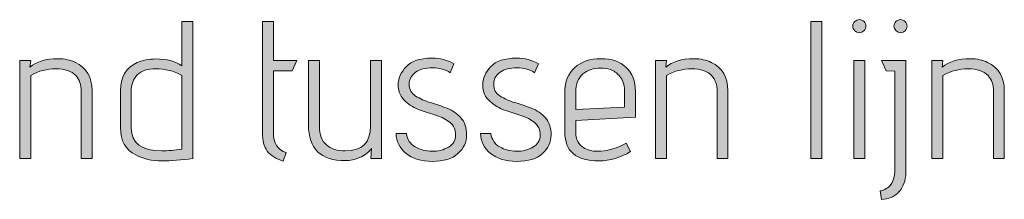
# Model space of a CAD drawing. Units: inches. Extents: x 5 to 1215, y -805 to -5.
# Drawn here: x 616 to 658, y -232 to -224 of the extents above; entities that cross this region are included whole.
import ezdxf

# ---------------------------------------------------------------- set-up
doc = ezdxf.new("R2010")
doc.units = ezdxf.units.IN
doc.header["$MEASUREMENT"] = 0
doc.layers.add('OPMERKINGEN', color=7, linetype='Continuous')

# ---------------------------------------------------------------- blocks, each defined once
blk = doc.blocks.new('block 3')
at = {"layer": 'OPMERKINGEN'}
h = blk.add_hatch(color=250, dxfattribs=at)
h.dxf.hatch_style = 2
edge = h.paths.add_edge_path()
edge.add_spline(control_points=[(652.338, -224.362), (652.338, -224.438), (652.309, -224.505), (652.253, -224.561), (652.197, -224.618), (652.13, -224.646), (652.054, -224.646), (651.978, -224.646), (651.911, -224.616), (651.855, -224.557), (651.799, -224.498), (651.77, -224.431), (651.77, -224.358), (651.77, -224.285), (651.799, -224.22), (651.855, -224.163), (651.911, -224.107), (651.979, -224.079), (652.058, -224.079), (652.137, -224.079), (652.203, -224.107), (652.257, -224.163), (652.311, -224.22), (652.338, -224.286), (652.338, -224.362)], knot_values=[0, 0, 0, 0, 1, 1, 1, 2, 2, 2, 3, 3, 3, 4, 4, 4, 5, 5, 5, 6, 6, 6, 7, 7, 7, 8, 8, 8, 8], degree=3, periodic=1)
h.paths.add_polyline_path([(652.287, -230.09), (651.813, -230.09), (651.813, -225.848), (652.287, -225.848)])
h = blk.add_hatch(color=250, dxfattribs=at)
h.dxf.hatch_style = 2
edge = h.paths.add_edge_path()
edge.add_spline(control_points=[(653.59, -230.564), (653.59, -230.564), (653.59, -226.314), (653.59, -226.314), (653.59, -226.314), (653.209, -226.289), (653.209, -226.289), (653.209, -226.289), (653.015, -225.848), (653.015, -225.848), (653.015, -225.848), (654.064, -225.848), (654.064, -225.848), (654.064, -225.848), (654.064, -230.725), (654.064, -230.725), (654.053, -231.052), (653.951, -231.323), (653.76, -231.538), (653.568, -231.752), (653.32, -231.86), (653.015, -231.86), (653.015, -231.86), (652.955, -231.495), (652.955, -231.495), (652.995, -231.495), (653.06, -231.473), (653.15, -231.428), (653.24, -231.382), (653.314, -231.329), (653.37, -231.267), (653.517, -231.103), (653.59, -230.869), (653.59, -230.564)], knot_values=[0, 0, 0, 0, 1, 1, 1, 2, 2, 2, 3, 3, 3, 4, 4, 4, 5, 5, 5, 6, 6, 6, 7, 7, 7, 8, 8, 8, 9, 9, 9, 10, 10, 10, 11, 11, 11, 11], degree=3, periodic=1)
edge = h.paths.add_edge_path()
edge.add_spline(control_points=[(654.031, -224.561), (653.974, -224.618), (653.909, -224.646), (653.836, -224.646), (653.763, -224.646), (653.696, -224.616), (653.637, -224.557), (653.578, -224.498), (653.548, -224.431), (653.548, -224.358), (653.548, -224.285), (653.576, -224.22), (653.633, -224.163), (653.689, -224.107), (653.755, -224.079), (653.832, -224.079), (653.908, -224.079), (653.974, -224.107), (654.031, -224.163), (654.087, -224.22), (654.115, -224.286), (654.115, -224.362), (654.115, -224.438), (654.087, -224.505), (654.031, -224.561)], knot_values=[0, 0, 0, 0, 1, 1, 1, 2, 2, 2, 3, 3, 3, 4, 4, 4, 5, 5, 5, 6, 6, 6, 7, 7, 7, 8, 8, 8, 8], degree=3, periodic=1)
h = blk.add_hatch(color=250, dxfattribs=at)
h.dxf.hatch_style = 2
edge = h.paths.add_edge_path()
edge.add_spline(control_points=[(621.672, -225.781), (622.14, -225.781), (622.513, -225.879), (622.79, -226.077), (622.79, -226.077), (622.79, -224.163), (622.79, -224.163), (622.79, -224.163), (623.264, -224.163), (623.264, -224.163), (623.264, -224.163), (623.264, -230.09), (623.264, -230.09), (622.778, -230.158), (622.33, -230.192), (621.918, -230.192), (621.506, -230.192), (621.133, -230.107), (620.8, -229.938), (620.36, -229.712), (620.14, -229.32), (620.14, -228.761), (620.14, -228.761), (620.14, -227.16), (620.14, -227.16), (620.14, -226.568), (620.379, -226.161), (620.859, -225.941), (621.091, -225.834), (621.362, -225.781), (621.672, -225.781)], knot_values=[0, 0, 0, 0, 1, 1, 1, 2, 2, 2, 3, 3, 3, 4, 4, 4, 5, 5, 5, 6, 6, 6, 7, 7, 7, 8, 8, 8, 9, 9, 9, 10, 10, 10, 10], degree=3, periodic=1)
edge = h.paths.add_edge_path()
edge.add_spline(control_points=[(622.79, -226.492), (622.445, -226.3), (622.07, -226.204), (621.664, -226.204), (621.308, -226.204), (621.043, -226.294), (620.868, -226.475), (620.693, -226.655), (620.605, -226.892), (620.605, -227.186), (620.605, -227.186), (620.605, -228.769), (620.605, -228.769), (620.605, -229.43), (621.048, -229.76), (621.934, -229.76), (622.188, -229.76), (622.473, -229.734), (622.79, -229.684), (622.79, -229.684), (622.79, -226.492), (622.79, -226.492)], knot_values=[0, 0, 0, 0, 1, 1, 1, 2, 2, 2, 3, 3, 3, 4, 4, 4, 5, 5, 5, 6, 6, 6, 7, 7, 7, 7], degree=3, periodic=1)
h = blk.add_hatch(color=250, dxfattribs=at)
h.dxf.hatch_style = 2
edge = h.paths.add_edge_path()
edge.add_spline(control_points=[(627.302, -229.836), (627.302, -229.836), (627.167, -230.2), (627.167, -230.2), (626.851, -230.11), (626.622, -229.966), (626.481, -229.768), (626.34, -229.571), (626.269, -229.306), (626.269, -228.972), (626.269, -228.972), (626.269, -224.163), (626.269, -224.163), (626.269, -224.163), (626.743, -224.163), (626.743, -224.163), (626.743, -224.163), (626.743, -225.848), (626.743, -225.848), (626.743, -225.848), (627.759, -225.848), (627.759, -225.848), (627.759, -225.848), (627.556, -226.297), (627.556, -226.297), (627.556, -226.297), (626.743, -226.297), (626.743, -226.297), (626.743, -226.297), (626.743, -228.972), (626.743, -228.972), (626.743, -229.424), (626.93, -229.712), (627.302, -229.836)], knot_values=[0, 0, 0, 0, 1, 1, 1, 2, 2, 2, 3, 3, 3, 4, 4, 4, 5, 5, 5, 6, 6, 6, 7, 7, 7, 8, 8, 8, 9, 9, 9, 10, 10, 10, 11, 11, 11, 11], degree=3, periodic=1)
h = blk.add_hatch(color=250, dxfattribs=at)
h.dxf.hatch_style = 2
h.paths.add_polyline_path([(650.433, -230.09), (649.959, -230.09), (649.959, -224.163), (650.433, -224.163)])
h = blk.add_hatch(color=250, dxfattribs=at)
h.dxf.hatch_style = 2
edge = h.paths.add_edge_path()
edge.add_spline(control_points=[(616.228, -226.136), (616.516, -225.894), (616.919, -225.772), (617.439, -225.772), (617.732, -225.772), (617.983, -225.826), (618.192, -225.933), (618.672, -226.153), (618.912, -226.562), (618.912, -227.16), (618.912, -227.16), (618.912, -230.09), (618.912, -230.09), (618.912, -230.09), (618.446, -230.09), (618.446, -230.09), (618.446, -230.09), (618.446, -227.186), (618.446, -227.186), (618.446, -226.892), (618.367, -226.664), (618.209, -226.5), (618.017, -226.303), (617.731, -226.204), (617.35, -226.204), (616.969, -226.204), (616.606, -226.3), (616.262, -226.492), (616.262, -226.492), (616.262, -230.09), (616.262, -230.09), (616.262, -230.09), (615.788, -230.09), (615.788, -230.09), (615.788, -230.09), (615.788, -225.848), (615.788, -225.848), (615.788, -225.848), (616.262, -225.848), (616.262, -225.848), (616.262, -225.848), (616.228, -226.136), (616.228, -226.136)], knot_values=[0, 0, 0, 0, 1, 1, 1, 2, 2, 2, 3, 3, 3, 4, 4, 4, 5, 5, 5, 6, 6, 6, 7, 7, 7, 8, 8, 8, 9, 9, 9, 10, 10, 10, 11, 11, 11, 12, 12, 12, 13, 13, 13, 14, 14, 14, 14], degree=3, periodic=1)
h = blk.add_hatch(color=250, dxfattribs=at)
h.dxf.hatch_style = 2
edge = h.paths.add_edge_path()
edge.add_spline(control_points=[(632.043, -229.015), (632.043, -229.015), (632.492, -229.015), (632.492, -229.015), (632.526, -229.269), (632.653, -229.459), (632.873, -229.586), (633.093, -229.713), (633.335, -229.777), (633.597, -229.777), (633.859, -229.777), (634.095, -229.719), (634.304, -229.603), (634.513, -229.488), (634.617, -229.312), (634.617, -229.078), (634.617, -228.844), (634.537, -228.662), (634.376, -228.532), (634.215, -228.402), (634.019, -228.301), (633.787, -228.227), (633.556, -228.154), (633.322, -228.076), (633.085, -227.995), (632.848, -227.913), (632.639, -227.79), (632.458, -227.626), (632.244, -227.434), (632.136, -227.196), (632.136, -226.911), (632.136, -226.626), (632.251, -226.361), (632.479, -226.115), (632.708, -225.869), (633.079, -225.747), (633.593, -225.747), (633.773, -225.747), (633.943, -225.768), (634.101, -225.81), (634.259, -225.852), (634.372, -225.894), (634.439, -225.933), (634.439, -225.933), (634.541, -225.992), (634.541, -225.992), (634.541, -225.992), (634.38, -226.382), (634.38, -226.382), (634.177, -226.235), (633.923, -226.161), (633.618, -226.161), (633.313, -226.161), (633.069, -226.227), (632.886, -226.356), (632.702, -226.486), (632.61, -226.661), (632.61, -226.881), (632.61, -227.096), (632.704, -227.264), (632.89, -227.385), (633.076, -227.506), (633.289, -227.602), (633.529, -227.673), (633.769, -227.743), (634.007, -227.824), (634.244, -227.914), (634.482, -228.004), (634.682, -228.143), (634.846, -228.329), (635.009, -228.515), (635.091, -228.764), (635.091, -229.074), (635.091, -229.384), (634.966, -229.653), (634.714, -229.878), (634.463, -230.104), (634.096, -230.217), (633.614, -230.217), (633.131, -230.217), (632.752, -230.101), (632.475, -229.87), (632.198, -229.639), (632.054, -229.353), (632.043, -229.015)], knot_values=[0, 0, 0, 0, 1, 1, 1, 2, 2, 2, 3, 3, 3, 4, 4, 4, 5, 5, 5, 6, 6, 6, 7, 7, 7, 8, 8, 8, 9, 9, 9, 10, 10, 10, 11, 11, 11, 12, 12, 12, 13, 13, 13, 14, 14, 14, 15, 15, 15, 16, 16, 16, 17, 17, 17, 18, 18, 18, 19, 19, 19, 20, 20, 20, 21, 21, 21, 22, 22, 22, 23, 23, 23, 24, 24, 24, 25, 25, 25, 26, 26, 26, 27, 27, 27, 28, 28, 28, 28], degree=3, periodic=1)
h = blk.add_hatch(color=250, dxfattribs=at)
h.dxf.hatch_style = 2
edge = h.paths.add_edge_path()
edge.add_spline(control_points=[(635.692, -229.015), (635.692, -229.015), (636.141, -229.015), (636.141, -229.015), (636.175, -229.269), (636.302, -229.459), (636.522, -229.586), (636.742, -229.713), (636.984, -229.777), (637.246, -229.777), (637.508, -229.777), (637.744, -229.719), (637.953, -229.603), (638.162, -229.488), (638.266, -229.312), (638.266, -229.078), (638.266, -228.844), (638.186, -228.662), (638.025, -228.532), (637.864, -228.402), (637.668, -228.301), (637.436, -228.227), (637.205, -228.154), (636.971, -228.076), (636.734, -227.995), (636.497, -227.913), (636.288, -227.79), (636.107, -227.626), (635.893, -227.434), (635.785, -227.196), (635.785, -226.911), (635.785, -226.626), (635.9, -226.361), (636.128, -226.115), (636.357, -225.869), (636.728, -225.747), (637.242, -225.747), (637.422, -225.747), (637.592, -225.768), (637.75, -225.81), (637.908, -225.852), (638.021, -225.894), (638.089, -225.933), (638.089, -225.933), (638.19, -225.992), (638.19, -225.992), (638.19, -225.992), (638.029, -226.382), (638.029, -226.382), (637.826, -226.235), (637.572, -226.161), (637.267, -226.161), (636.962, -226.161), (636.718, -226.227), (636.535, -226.356), (636.351, -226.486), (636.26, -226.661), (636.26, -226.881), (636.26, -227.096), (636.353, -227.264), (636.539, -227.385), (636.725, -227.506), (636.938, -227.602), (637.178, -227.673), (637.418, -227.743), (637.657, -227.824), (637.894, -227.914), (638.131, -228.004), (638.331, -228.143), (638.495, -228.329), (638.658, -228.515), (638.74, -228.764), (638.74, -229.074), (638.74, -229.384), (638.615, -229.653), (638.363, -229.878), (638.112, -230.104), (637.745, -230.217), (637.263, -230.217), (636.78, -230.217), (636.401, -230.101), (636.124, -229.87), (635.847, -229.639), (635.703, -229.353), (635.692, -229.015)], knot_values=[0, 0, 0, 0, 1, 1, 1, 2, 2, 2, 3, 3, 3, 4, 4, 4, 5, 5, 5, 6, 6, 6, 7, 7, 7, 8, 8, 8, 9, 9, 9, 10, 10, 10, 11, 11, 11, 12, 12, 12, 13, 13, 13, 14, 14, 14, 15, 15, 15, 16, 16, 16, 17, 17, 17, 18, 18, 18, 19, 19, 19, 20, 20, 20, 21, 21, 21, 22, 22, 22, 23, 23, 23, 24, 24, 24, 25, 25, 25, 26, 26, 26, 27, 27, 27, 28, 28, 28, 28], degree=3, periodic=1)
h = blk.add_hatch(color=250, dxfattribs=at)
h.dxf.hatch_style = 2
edge = h.paths.add_edge_path()
edge.add_spline(control_points=[(640.747, -229.777), (641.136, -229.777), (641.548, -229.661), (641.983, -229.43), (641.983, -229.43), (642.169, -229.794), (642.169, -229.794), (641.734, -230.059), (641.28, -230.192), (640.806, -230.192), (639.824, -230.192), (639.333, -229.78), (639.333, -228.956), (639.333, -228.956), (639.333, -227.22), (639.333, -227.22), (639.333, -226.763), (639.476, -226.407), (639.76, -226.153), (640.045, -225.899), (640.422, -225.772), (640.891, -225.772), (641.359, -225.772), (641.725, -225.898), (641.987, -226.149), (642.25, -226.4), (642.381, -226.749), (642.381, -227.194), (642.381, -227.194), (642.381, -228.295), (642.381, -228.295), (642.381, -228.295), (639.807, -228.439), (639.807, -228.439), (639.807, -228.439), (639.807, -228.956), (639.807, -228.956), (639.807, -229.26), (639.917, -229.48), (640.137, -229.616), (640.306, -229.723), (640.51, -229.777), (640.747, -229.777)], knot_values=[0, 0, 0, 0, 1, 1, 1, 2, 2, 2, 3, 3, 3, 4, 4, 4, 5, 5, 5, 6, 6, 6, 7, 7, 7, 8, 8, 8, 9, 9, 9, 10, 10, 10, 11, 11, 11, 12, 12, 12, 13, 13, 13, 14, 14, 14, 14], degree=3, periodic=1)
edge = h.paths.add_edge_path()
edge.add_spline(control_points=[(641.907, -227.872), (641.907, -227.872), (641.907, -227.135), (641.907, -227.135), (641.907, -226.892), (641.842, -226.693), (641.712, -226.538), (641.582, -226.383), (641.447, -226.284), (641.306, -226.242), (641.165, -226.2), (641.023, -226.178), (640.883, -226.178), (640.572, -226.178), (640.315, -226.263), (640.112, -226.432), (639.909, -226.602), (639.807, -226.867), (639.807, -227.228), (639.807, -227.228), (639.807, -227.973), (639.807, -227.973), (639.807, -227.973), (641.907, -227.872), (641.907, -227.872)], knot_values=[0, 0, 0, 0, 1, 1, 1, 2, 2, 2, 3, 3, 3, 4, 4, 4, 5, 5, 5, 6, 6, 6, 7, 7, 7, 8, 8, 8, 8], degree=3, periodic=1)
h = blk.add_hatch(color=250, dxfattribs=at)
h.dxf.hatch_style = 2
edge = h.paths.add_edge_path()
edge.add_spline(control_points=[(643.693, -226.136), (643.981, -225.894), (644.385, -225.772), (644.904, -225.772), (645.197, -225.772), (645.449, -225.826), (645.657, -225.933), (646.137, -226.153), (646.377, -226.562), (646.377, -227.16), (646.377, -227.16), (646.377, -230.09), (646.377, -230.09), (646.377, -230.09), (645.912, -230.09), (645.912, -230.09), (645.912, -230.09), (645.912, -227.186), (645.912, -227.186), (645.912, -226.892), (645.832, -226.664), (645.675, -226.5), (645.482, -226.303), (645.196, -226.204), (644.815, -226.204), (644.434, -226.204), (644.071, -226.3), (643.727, -226.492), (643.727, -226.492), (643.727, -230.09), (643.727, -230.09), (643.727, -230.09), (643.253, -230.09), (643.253, -230.09), (643.253, -230.09), (643.253, -225.848), (643.253, -225.848), (643.253, -225.848), (643.727, -225.848), (643.727, -225.848), (643.727, -225.848), (643.693, -226.136), (643.693, -226.136)], knot_values=[0, 0, 0, 0, 1, 1, 1, 2, 2, 2, 3, 3, 3, 4, 4, 4, 5, 5, 5, 6, 6, 6, 7, 7, 7, 8, 8, 8, 9, 9, 9, 10, 10, 10, 11, 11, 11, 12, 12, 12, 13, 13, 13, 14, 14, 14, 14], degree=3, periodic=1)
h = blk.add_hatch(color=250, dxfattribs=at)
h.dxf.hatch_style = 2
edge = h.paths.add_edge_path()
edge.add_spline(control_points=[(655.631, -226.136), (655.919, -225.894), (656.322, -225.772), (656.842, -225.772), (657.135, -225.772), (657.386, -225.826), (657.595, -225.933), (658.075, -226.153), (658.315, -226.562), (658.315, -227.16), (658.315, -227.16), (658.315, -230.09), (658.315, -230.09), (658.315, -230.09), (657.849, -230.09), (657.849, -230.09), (657.849, -230.09), (657.849, -227.186), (657.849, -227.186), (657.849, -226.892), (657.77, -226.664), (657.612, -226.5), (657.42, -226.303), (657.134, -226.204), (656.753, -226.204), (656.372, -226.204), (656.009, -226.3), (655.665, -226.492), (655.665, -226.492), (655.665, -230.09), (655.665, -230.09), (655.665, -230.09), (655.191, -230.09), (655.191, -230.09), (655.191, -230.09), (655.191, -225.848), (655.191, -225.848), (655.191, -225.848), (655.665, -225.848), (655.665, -225.848), (655.665, -225.848), (655.631, -226.136), (655.631, -226.136)], knot_values=[0, 0, 0, 0, 1, 1, 1, 2, 2, 2, 3, 3, 3, 4, 4, 4, 5, 5, 5, 6, 6, 6, 7, 7, 7, 8, 8, 8, 9, 9, 9, 10, 10, 10, 11, 11, 11, 12, 12, 12, 13, 13, 13, 14, 14, 14, 14], degree=3, periodic=1)
h = blk.add_hatch(color=250, dxfattribs=at)
h.dxf.hatch_style = 2
edge = h.paths.add_edge_path()
edge.add_spline(control_points=[(631.417, -230.09), (631.417, -230.09), (630.951, -230.09), (630.951, -230.09), (630.951, -230.09), (630.985, -229.658), (630.985, -229.658), (630.85, -229.827), (630.679, -229.957), (630.473, -230.048), (630.267, -230.138), (630.059, -230.183), (629.851, -230.183), (628.79, -230.183), (628.259, -229.667), (628.259, -228.634), (628.259, -228.634), (628.259, -225.848), (628.259, -225.848), (628.259, -225.848), (628.733, -225.848), (628.733, -225.848), (628.733, -225.848), (628.733, -228.693), (628.733, -228.693), (628.733, -229.054), (628.833, -229.322), (629.033, -229.497), (629.234, -229.672), (629.506, -229.76), (629.851, -229.76), (630.579, -229.76), (630.943, -229.404), (630.943, -228.693), (630.943, -228.693), (630.943, -225.848), (630.943, -225.848), (630.943, -225.848), (631.417, -225.848), (631.417, -225.848), (631.417, -225.848), (631.417, -230.09), (631.417, -230.09)], knot_values=[0, 0, 0, 0, 1, 1, 1, 2, 2, 2, 3, 3, 3, 4, 4, 4, 5, 5, 5, 6, 6, 6, 7, 7, 7, 8, 8, 8, 9, 9, 9, 10, 10, 10, 11, 11, 11, 12, 12, 12, 13, 13, 13, 14, 14, 14, 14], degree=3, periodic=1)
at = {"layer": 'OPMERKINGEN', "lineweight": 0}
for points in [[(650.433, -230.09), (649.959, -230.09), (649.959, -224.163), (650.433, -224.163), (650.433, -230.09)], [(652.287, -230.09), (651.813, -230.09), (651.813, -225.848), (652.287, -225.848), (652.287, -230.09)]]:
    blk.add_lwpolyline(points, dxfattribs=at)
for points, knots in [([(652.338, -224.362), (652.338, -224.438), (652.309, -224.505), (652.253, -224.561), (652.197, -224.618), (652.13, -224.646), (652.054, -224.646), (651.978, -224.646), (651.911, -224.616), (651.855, -224.557), (651.799, -224.498), (651.77, -224.431), (651.77, -224.358), (651.77, -224.285), (651.799, -224.22), (651.855, -224.163), (651.911, -224.107), (651.979, -224.079), (652.058, -224.079), (652.137, -224.079), (652.203, -224.107), (652.257, -224.163), (652.311, -224.22), (652.338, -224.286), (652.338, -224.362)], [0, 0, 0, 0, 1, 1, 1, 2, 2, 2, 3, 3, 3, 4, 4, 4, 5, 5, 5, 6, 6, 6, 7, 7, 7, 8, 8, 8, 8]), ([(654.031, -224.561), (653.974, -224.618), (653.909, -224.646), (653.836, -224.646), (653.763, -224.646), (653.696, -224.616), (653.637, -224.557), (653.578, -224.498), (653.548, -224.431), (653.548, -224.358), (653.548, -224.285), (653.576, -224.22), (653.633, -224.163), (653.689, -224.107), (653.755, -224.079), (653.832, -224.079), (653.908, -224.079), (653.974, -224.107), (654.031, -224.163), (654.087, -224.22), (654.115, -224.286), (654.115, -224.362), (654.115, -224.438), (654.087, -224.505), (654.031, -224.561)], [0, 0, 0, 0, 1, 1, 1, 2, 2, 2, 3, 3, 3, 4, 4, 4, 5, 5, 5, 6, 6, 6, 7, 7, 7, 8, 8, 8, 8]), ([(621.672, -225.781), (622.14, -225.781), (622.513, -225.879), (622.79, -226.077), (622.79, -226.077), (622.79, -224.163), (622.79, -224.163), (622.79, -224.163), (623.264, -224.163), (623.264, -224.163), (623.264, -224.163), (623.264, -230.09), (623.264, -230.09), (622.778, -230.158), (622.33, -230.192), (621.918, -230.192), (621.506, -230.192), (621.133, -230.107), (620.8, -229.938), (620.36, -229.712), (620.14, -229.32), (620.14, -228.761), (620.14, -228.761), (620.14, -227.16), (620.14, -227.16), (620.14, -226.568), (620.379, -226.161), (620.859, -225.941), (621.091, -225.834), (621.362, -225.781), (621.672, -225.781)], [0, 0, 0, 0, 1, 1, 1, 2, 2, 2, 3, 3, 3, 4, 4, 4, 5, 5, 5, 6, 6, 6, 7, 7, 7, 8, 8, 8, 9, 9, 9, 10, 10, 10, 10]), ([(627.302, -229.836), (627.302, -229.836), (627.167, -230.2), (627.167, -230.2), (626.851, -230.11), (626.622, -229.966), (626.481, -229.768), (626.34, -229.571), (626.269, -229.306), (626.269, -228.972), (626.269, -228.972), (626.269, -224.163), (626.269, -224.163), (626.269, -224.163), (626.743, -224.163), (626.743, -224.163), (626.743, -224.163), (626.743, -225.848), (626.743, -225.848), (626.743, -225.848), (627.759, -225.848), (627.759, -225.848), (627.759, -225.848), (627.556, -226.297), (627.556, -226.297), (627.556, -226.297), (626.743, -226.297), (626.743, -226.297), (626.743, -226.297), (626.743, -228.972), (626.743, -228.972), (626.743, -229.424), (626.93, -229.712), (627.302, -229.836)], [0, 0, 0, 0, 1, 1, 1, 2, 2, 2, 3, 3, 3, 4, 4, 4, 5, 5, 5, 6, 6, 6, 7, 7, 7, 8, 8, 8, 9, 9, 9, 10, 10, 10, 11, 11, 11, 11]), ([(616.228, -226.136), (616.516, -225.894), (616.919, -225.772), (617.439, -225.772), (617.732, -225.772), (617.983, -225.826), (618.192, -225.933), (618.672, -226.153), (618.912, -226.562), (618.912, -227.16), (618.912, -227.16), (618.912, -230.09), (618.912, -230.09), (618.912, -230.09), (618.446, -230.09), (618.446, -230.09), (618.446, -230.09), (618.446, -227.186), (618.446, -227.186), (618.446, -226.892), (618.367, -226.664), (618.209, -226.5), (618.017, -226.303), (617.731, -226.204), (617.35, -226.204), (616.969, -226.204), (616.606, -226.3), (616.262, -226.492), (616.262, -226.492), (616.262, -230.09), (616.262, -230.09), (616.262, -230.09), (615.788, -230.09), (615.788, -230.09), (615.788, -230.09), (615.788, -225.848), (615.788, -225.848), (615.788, -225.848), (616.262, -225.848), (616.262, -225.848), (616.262, -225.848), (616.228, -226.136), (616.228, -226.136)], [0, 0, 0, 0, 1, 1, 1, 2, 2, 2, 3, 3, 3, 4, 4, 4, 5, 5, 5, 6, 6, 6, 7, 7, 7, 8, 8, 8, 9, 9, 9, 10, 10, 10, 11, 11, 11, 12, 12, 12, 13, 13, 13, 14, 14, 14, 14]), ([(632.043, -229.015), (632.043, -229.015), (632.492, -229.015), (632.492, -229.015), (632.526, -229.269), (632.653, -229.459), (632.873, -229.586), (633.093, -229.713), (633.335, -229.777), (633.597, -229.777), (633.859, -229.777), (634.095, -229.719), (634.304, -229.603), (634.513, -229.488), (634.617, -229.312), (634.617, -229.078), (634.617, -228.844), (634.537, -228.662), (634.376, -228.532), (634.215, -228.402), (634.019, -228.301), (633.787, -228.227), (633.556, -228.154), (633.322, -228.076), (633.085, -227.995), (632.848, -227.913), (632.639, -227.79), (632.458, -227.626), (632.244, -227.434), (632.136, -227.196), (632.136, -226.911), (632.136, -226.626), (632.251, -226.361), (632.479, -226.115), (632.708, -225.869), (633.079, -225.747), (633.593, -225.747), (633.773, -225.747), (633.943, -225.768), (634.101, -225.81), (634.259, -225.852), (634.372, -225.894), (634.439, -225.933), (634.439, -225.933), (634.541, -225.992), (634.541, -225.992), (634.541, -225.992), (634.38, -226.382), (634.38, -226.382), (634.177, -226.235), (633.923, -226.161), (633.618, -226.161), (633.313, -226.161), (633.069, -226.227), (632.886, -226.356), (632.702, -226.486), (632.61, -226.661), (632.61, -226.881), (632.61, -227.096), (632.704, -227.264), (632.89, -227.385), (633.076, -227.506), (633.289, -227.602), (633.529, -227.673), (633.769, -227.743), (634.007, -227.824), (634.244, -227.914), (634.482, -228.004), (634.682, -228.143), (634.846, -228.329), (635.009, -228.515), (635.091, -228.764), (635.091, -229.074), (635.091, -229.384), (634.966, -229.653), (634.714, -229.878), (634.463, -230.104), (634.096, -230.217), (633.614, -230.217), (633.131, -230.217), (632.752, -230.101), (632.475, -229.87), (632.198, -229.639), (632.054, -229.353), (632.043, -229.015)], [0, 0, 0, 0, 1, 1, 1, 2, 2, 2, 3, 3, 3, 4, 4, 4, 5, 5, 5, 6, 6, 6, 7, 7, 7, 8, 8, 8, 9, 9, 9, 10, 10, 10, 11, 11, 11, 12, 12, 12, 13, 13, 13, 14, 14, 14, 15, 15, 15, 16, 16, 16, 17, 17, 17, 18, 18, 18, 19, 19, 19, 20, 20, 20, 21, 21, 21, 22, 22, 22, 23, 23, 23, 24, 24, 24, 25, 25, 25, 26, 26, 26, 27, 27, 27, 28, 28, 28, 28]), ([(635.692, -229.015), (635.692, -229.015), (636.141, -229.015), (636.141, -229.015), (636.175, -229.269), (636.302, -229.459), (636.522, -229.586), (636.742, -229.713), (636.984, -229.777), (637.246, -229.777), (637.508, -229.777), (637.744, -229.719), (637.953, -229.603), (638.162, -229.488), (638.266, -229.312), (638.266, -229.078), (638.266, -228.844), (638.186, -228.662), (638.025, -228.532), (637.864, -228.402), (637.668, -228.301), (637.436, -228.227), (637.205, -228.154), (636.971, -228.076), (636.734, -227.995), (636.497, -227.913), (636.288, -227.79), (636.107, -227.626), (635.893, -227.434), (635.785, -227.196), (635.785, -226.911), (635.785, -226.626), (635.9, -226.361), (636.128, -226.115), (636.357, -225.869), (636.728, -225.747), (637.242, -225.747), (637.422, -225.747), (637.592, -225.768), (637.75, -225.81), (637.908, -225.852), (638.021, -225.894), (638.089, -225.933), (638.089, -225.933), (638.19, -225.992), (638.19, -225.992), (638.19, -225.992), (638.029, -226.382), (638.029, -226.382), (637.826, -226.235), (637.572, -226.161), (637.267, -226.161), (636.962, -226.161), (636.718, -226.227), (636.535, -226.356), (636.351, -226.486), (636.26, -226.661), (636.26, -226.881), (636.26, -227.096), (636.353, -227.264), (636.539, -227.385), (636.725, -227.506), (636.938, -227.602), (637.178, -227.673), (637.418, -227.743), (637.657, -227.824), (637.894, -227.914), (638.131, -228.004), (638.331, -228.143), (638.495, -228.329), (638.658, -228.515), (638.74, -228.764), (638.74, -229.074), (638.74, -229.384), (638.615, -229.653), (638.363, -229.878), (638.112, -230.104), (637.745, -230.217), (637.263, -230.217), (636.78, -230.217), (636.401, -230.101), (636.124, -229.87), (635.847, -229.639), (635.703, -229.353), (635.692, -229.015)], [0, 0, 0, 0, 1, 1, 1, 2, 2, 2, 3, 3, 3, 4, 4, 4, 5, 5, 5, 6, 6, 6, 7, 7, 7, 8, 8, 8, 9, 9, 9, 10, 10, 10, 11, 11, 11, 12, 12, 12, 13, 13, 13, 14, 14, 14, 15, 15, 15, 16, 16, 16, 17, 17, 17, 18, 18, 18, 19, 19, 19, 20, 20, 20, 21, 21, 21, 22, 22, 22, 23, 23, 23, 24, 24, 24, 25, 25, 25, 26, 26, 26, 27, 27, 27, 28, 28, 28, 28]), ([(640.747, -229.777), (641.136, -229.777), (641.548, -229.661), (641.983, -229.43), (641.983, -229.43), (642.169, -229.794), (642.169, -229.794), (641.734, -230.059), (641.28, -230.192), (640.806, -230.192), (639.824, -230.192), (639.333, -229.78), (639.333, -228.956), (639.333, -228.956), (639.333, -227.22), (639.333, -227.22), (639.333, -226.763), (639.476, -226.407), (639.76, -226.153), (640.045, -225.899), (640.422, -225.772), (640.891, -225.772), (641.359, -225.772), (641.725, -225.898), (641.987, -226.149), (642.25, -226.4), (642.381, -226.749), (642.381, -227.194), (642.381, -227.194), (642.381, -228.295), (642.381, -228.295), (642.381, -228.295), (639.807, -228.439), (639.807, -228.439), (639.807, -228.439), (639.807, -228.956), (639.807, -228.956), (639.807, -229.26), (639.917, -229.48), (640.137, -229.616), (640.306, -229.723), (640.51, -229.777), (640.747, -229.777)], [0, 0, 0, 0, 1, 1, 1, 2, 2, 2, 3, 3, 3, 4, 4, 4, 5, 5, 5, 6, 6, 6, 7, 7, 7, 8, 8, 8, 9, 9, 9, 10, 10, 10, 11, 11, 11, 12, 12, 12, 13, 13, 13, 14, 14, 14, 14]), ([(643.693, -226.136), (643.981, -225.894), (644.385, -225.772), (644.904, -225.772), (645.197, -225.772), (645.449, -225.826), (645.657, -225.933), (646.137, -226.153), (646.377, -226.562), (646.377, -227.16), (646.377, -227.16), (646.377, -230.09), (646.377, -230.09), (646.377, -230.09), (645.912, -230.09), (645.912, -230.09), (645.912, -230.09), (645.912, -227.186), (645.912, -227.186), (645.912, -226.892), (645.832, -226.664), (645.675, -226.5), (645.482, -226.303), (645.196, -226.204), (644.815, -226.204), (644.434, -226.204), (644.071, -226.3), (643.727, -226.492), (643.727, -226.492), (643.727, -230.09), (643.727, -230.09), (643.727, -230.09), (643.253, -230.09), (643.253, -230.09), (643.253, -230.09), (643.253, -225.848), (643.253, -225.848), (643.253, -225.848), (643.727, -225.848), (643.727, -225.848), (643.727, -225.848), (643.693, -226.136), (643.693, -226.136)], [0, 0, 0, 0, 1, 1, 1, 2, 2, 2, 3, 3, 3, 4, 4, 4, 5, 5, 5, 6, 6, 6, 7, 7, 7, 8, 8, 8, 9, 9, 9, 10, 10, 10, 11, 11, 11, 12, 12, 12, 13, 13, 13, 14, 14, 14, 14]), ([(655.631, -226.136), (655.919, -225.894), (656.322, -225.772), (656.842, -225.772), (657.135, -225.772), (657.386, -225.826), (657.595, -225.933), (658.075, -226.153), (658.315, -226.562), (658.315, -227.16), (658.315, -227.16), (658.315, -230.09), (658.315, -230.09), (658.315, -230.09), (657.849, -230.09), (657.849, -230.09), (657.849, -230.09), (657.849, -227.186), (657.849, -227.186), (657.849, -226.892), (657.77, -226.664), (657.612, -226.5), (657.42, -226.303), (657.134, -226.204), (656.753, -226.204), (656.372, -226.204), (656.009, -226.3), (655.665, -226.492), (655.665, -226.492), (655.665, -230.09), (655.665, -230.09), (655.665, -230.09), (655.191, -230.09), (655.191, -230.09), (655.191, -230.09), (655.191, -225.848), (655.191, -225.848), (655.191, -225.848), (655.665, -225.848), (655.665, -225.848), (655.665, -225.848), (655.631, -226.136), (655.631, -226.136)], [0, 0, 0, 0, 1, 1, 1, 2, 2, 2, 3, 3, 3, 4, 4, 4, 5, 5, 5, 6, 6, 6, 7, 7, 7, 8, 8, 8, 9, 9, 9, 10, 10, 10, 11, 11, 11, 12, 12, 12, 13, 13, 13, 14, 14, 14, 14]), ([(622.79, -226.492), (622.445, -226.3), (622.07, -226.204), (621.664, -226.204), (621.308, -226.204), (621.043, -226.294), (620.868, -226.475), (620.693, -226.655), (620.605, -226.892), (620.605, -227.186), (620.605, -227.186), (620.605, -228.769), (620.605, -228.769), (620.605, -229.43), (621.048, -229.76), (621.934, -229.76), (622.188, -229.76), (622.473, -229.734), (622.79, -229.684), (622.79, -229.684), (622.79, -226.492), (622.79, -226.492)], [0, 0, 0, 0, 1, 1, 1, 2, 2, 2, 3, 3, 3, 4, 4, 4, 5, 5, 5, 6, 6, 6, 7, 7, 7, 7]), ([(631.417, -230.09), (631.417, -230.09), (630.951, -230.09), (630.951, -230.09), (630.951, -230.09), (630.985, -229.658), (630.985, -229.658), (630.85, -229.827), (630.679, -229.957), (630.473, -230.048), (630.267, -230.138), (630.059, -230.183), (629.851, -230.183), (628.79, -230.183), (628.259, -229.667), (628.259, -228.634), (628.259, -228.634), (628.259, -225.848), (628.259, -225.848), (628.259, -225.848), (628.733, -225.848), (628.733, -225.848), (628.733, -225.848), (628.733, -228.693), (628.733, -228.693), (628.733, -229.054), (628.833, -229.322), (629.033, -229.497), (629.234, -229.672), (629.506, -229.76), (629.851, -229.76), (630.579, -229.76), (630.943, -229.404), (630.943, -228.693), (630.943, -228.693), (630.943, -225.848), (630.943, -225.848), (630.943, -225.848), (631.417, -225.848), (631.417, -225.848), (631.417, -225.848), (631.417, -230.09), (631.417, -230.09)], [0, 0, 0, 0, 1, 1, 1, 2, 2, 2, 3, 3, 3, 4, 4, 4, 5, 5, 5, 6, 6, 6, 7, 7, 7, 8, 8, 8, 9, 9, 9, 10, 10, 10, 11, 11, 11, 12, 12, 12, 13, 13, 13, 14, 14, 14, 14]), ([(641.907, -227.872), (641.907, -227.872), (641.907, -227.135), (641.907, -227.135), (641.907, -226.892), (641.842, -226.693), (641.712, -226.538), (641.582, -226.383), (641.447, -226.284), (641.306, -226.242), (641.165, -226.2), (641.023, -226.178), (640.883, -226.178), (640.572, -226.178), (640.315, -226.263), (640.112, -226.432), (639.909, -226.602), (639.807, -226.867), (639.807, -227.228), (639.807, -227.228), (639.807, -227.973), (639.807, -227.973), (639.807, -227.973), (641.907, -227.872), (641.907, -227.872)], [0, 0, 0, 0, 1, 1, 1, 2, 2, 2, 3, 3, 3, 4, 4, 4, 5, 5, 5, 6, 6, 6, 7, 7, 7, 8, 8, 8, 8]), ([(653.59, -230.564), (653.59, -230.564), (653.59, -226.314), (653.59, -226.314), (653.59, -226.314), (653.209, -226.289), (653.209, -226.289), (653.209, -226.289), (653.015, -225.848), (653.015, -225.848), (653.015, -225.848), (654.064, -225.848), (654.064, -225.848), (654.064, -225.848), (654.064, -230.725), (654.064, -230.725), (654.053, -231.052), (653.951, -231.323), (653.76, -231.538), (653.568, -231.752), (653.32, -231.86), (653.015, -231.86), (653.015, -231.86), (652.955, -231.495), (652.955, -231.495), (652.995, -231.495), (653.06, -231.473), (653.15, -231.428), (653.24, -231.382), (653.314, -231.329), (653.37, -231.267), (653.517, -231.103), (653.59, -230.869), (653.59, -230.564)], [0, 0, 0, 0, 1, 1, 1, 2, 2, 2, 3, 3, 3, 4, 4, 4, 5, 5, 5, 6, 6, 6, 7, 7, 7, 8, 8, 8, 9, 9, 9, 10, 10, 10, 11, 11, 11, 11])]:
    blk.add_open_spline(points, degree=3, knots=knots, dxfattribs=at)

msp = doc.modelspace()

# ---------------------------------------------------------------- block references
at = {"layer": 'OPMERKINGEN'}
msp.add_blockref('block 3', (0, 0), dxfattribs=at)

doc.saveas('drawing.dxf')
